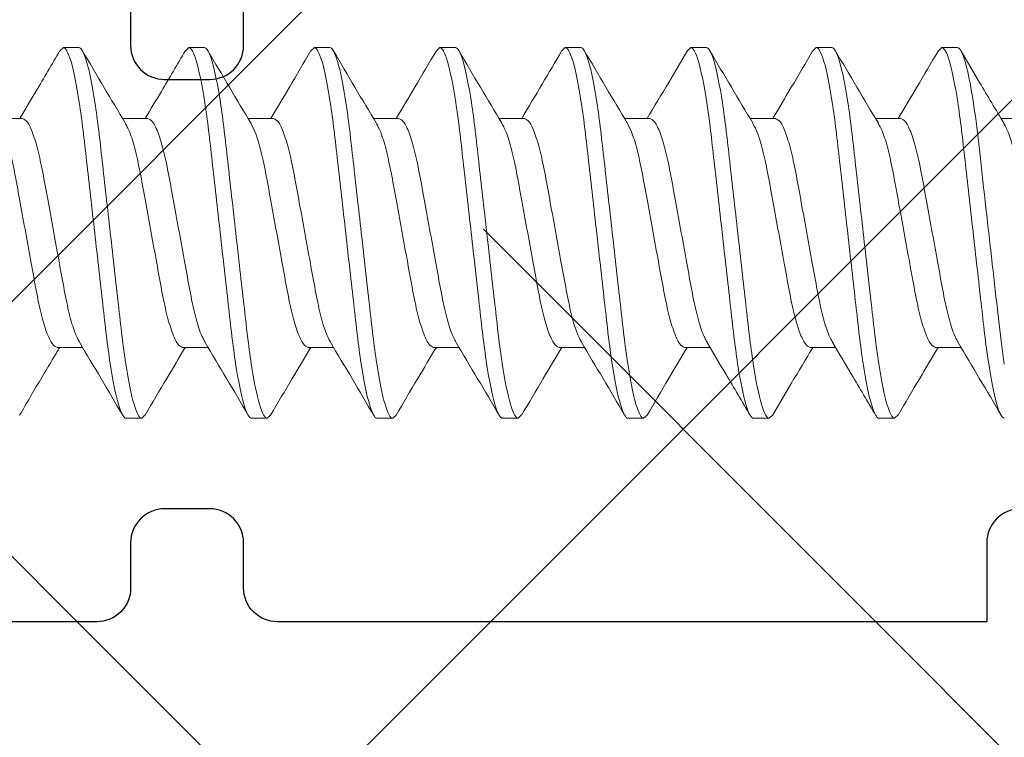
# Model space of a CAD drawing. Units: inches. Extents: x 0 to 102, y 0 to 32.
# Drawn here: x 36 to 36, y 4 to 4 of the extents above; entities that cross this region are included whole.
import ezdxf

# ---------------------------------------------------------------- set-up
doc = ezdxf.new("R2010")
doc.units = ezdxf.units.IN
doc.header["$MEASUREMENT"] = 0
doc.linetypes.add('SLD-Solid', pattern=[0])
doc.layers.add('WINTECH_DESIGN', color=3, linetype='Continuous', lineweight=25)
doc.styles.get("Standard").update_dxf_attribs({"font": 'arial.ttf'})

# ---------------------------------------------------------------- blocks, each defined once
blk = doc.blocks.new('E682_T')
at = {"layer": 'WINTECH_DESIGN', "color": 7, "linetype": 'Continuous'}
for points in [[(1.305, 1.56, -0.414214), (1.29, 1.575), (1.29, 1.61), (0.976, 1.61, 0.414214), (0.961, 1.595), (0.961, 1.575, -0.414214), (0.946, 1.56), (0.926, 1.56, -0.414214), (0.911, 1.575), (0.911, 1.595, 0.414214), (0.896, 1.61), (0.756, 1.61, 0.414214), (0.741, 1.595), (0.741, 1.335, 0.414214)], [(0.911, 1.335), (0.911, 1.355, -0.414214), (0.926, 1.37), (0.946, 1.37, -0.414214), (0.961, 1.355), (0.961, 1.335, 0.414214)]]:
    blk.add_lwpolyline(points, format="xyb", dxfattribs=at)
blk = doc.blocks.new('E682')
at = {"layer": 'WINTECH_DESIGN'}
blk.add_blockref('E682_T', (0, 0), dxfattribs=at)
at = {"layer": 'WINTECH_DESIGN', "color": 6}
blk.add_attdef('E682', (0.62422, 0.97552), '', height=0.063, rotation=90, dxfattribs=at)
blk = doc.blocks.new('SO04')
at = {"color": 7, "linetype": 'SLD-Solid', "lineweight": 15}
for p, q in [((1.2112, 0.082), (1.2097, 0.0806)), ((1.2112, 0.082), (1.2181, 0.082)), ((1.26676, 0.082), (1.26524, 0.08058)), ((1.26676, 0.082), (1.27366, 0.082)), ((1.32232, 0.082), (1.32082, 0.0806)), ((1.32232, 0.082), (1.32922, 0.082)), ((1.37788, 0.082), (1.37634, 0.08057)), ((1.37788, 0.082), (1.38478, 0.082)), ((1.43344, 0.082), (1.43195, 0.08061)), ((1.43344, 0.082), (1.44034, 0.082)), ((1.489, 0.082), (1.48748, 0.08058)), ((1.489, 0.082), (1.4959, 0.082)), ((1.54456, 0.082), (1.54305, 0.08059)), ((1.54456, 0.082), (1.55146, 0.082)), ((1.60012, 0.082), (1.59859, 0.08057)), ((1.60012, 0.082), (1.60702, 0.082)), ((1.1931, 0.05065), (1.18186, 0.05065)), ((1.24866, 0.05065), (1.23742, 0.05065)), ((1.30422, 0.05065), (1.29299, 0.05065)), ((1.35978, 0.05065), (1.34854, 0.05065)), ((1.41534, 0.05065), (1.4041, 0.05065)), ((1.4709, 0.05065), (1.45967, 0.05065)), ((1.52646, 0.05065), (1.51522, 0.05065)), ((1.58202, 0.05065), (1.57078, 0.05065)), ((1.63758, 0.05065), (1.62635, 0.05065)), ((1.20842, -0.05065), (1.21966, -0.05065)), ((1.26398, -0.05065), (1.27522, -0.05065)), ((1.31954, -0.05065), (1.33078, -0.05065)), ((1.3751, -0.05065), (1.38634, -0.05065)), ((1.43066, -0.05065), (1.4419, -0.05065)), ((1.48622, -0.05065), (1.49746, -0.05065)), ((1.54178, -0.05065), (1.55302, -0.05065)), ((1.59734, -0.05065), (1.60858, -0.05065)), ((1.24588, -0.082), (1.23898, -0.082)), ((1.24742, -0.08057), (1.24588, -0.082)), ((1.30144, -0.082), (1.29454, -0.082)), ((1.30294, -0.0806), (1.30144, -0.082)), ((1.357, -0.082), (1.3501, -0.082)), ((1.35851, -0.0806), (1.357, -0.082)), ((1.41256, -0.082), (1.40566, -0.082)), ((1.4141, -0.08057), (1.41256, -0.082)), ((1.46812, -0.082), (1.46122, -0.082)), ((1.46962, -0.0806), (1.46812, -0.082)), ((1.52368, -0.082), (1.51678, -0.082)), ((1.52517, -0.08062), (1.52368, -0.082)), ((1.57924, -0.082), (1.57234, -0.082)), ((1.58077, -0.08057), (1.57924, -0.082))]:
    blk.add_line(p, q, dxfattribs=at)
for points, knots in [([(1.2097, 0.0807), (1.20615, 0.07465), (1.20025, 0.06461), (1.19426, 0.05463), (1.19188, 0.05065)], [0, 0, 0, 0, 0.6019593, 1, 1, 1, 1]), ([(1.23898, -0.082), (1.23798, -0.082), (1.23681, -0.08), (1.23436, -0.07169), (1.23309, -0.06538), (1.23133, -0.05388), (1.23076, -0.04973), (1.22971, -0.04105), (1.22922, -0.03655), (1.22757, -0.02194), (1.22633, -0.01099), (1.22385, 0.01099), (1.22261, 0.02194), (1.22096, 0.03655), (1.22047, 0.04105), (1.21942, 0.04973), (1.21886, 0.05388), (1.21709, 0.06538), (1.21582, 0.07169), (1.21337, 0.08), (1.2122, 0.082), (1.2112, 0.082)], [0, 0, 0, 0, 0.125, 0.125, 0.25, 0.25, 0.3125, 0.3125, 0.375, 0.375, 0.5, 0.5, 0.625, 0.625, 0.6875, 0.6875, 0.75, 0.75, 0.875, 0.875, 1, 1, 1, 1]), ([(1.24588, -0.082), (1.24488, -0.082), (1.24371, -0.08), (1.24126, -0.07169), (1.23999, -0.06538), (1.23823, -0.05388), (1.23766, -0.04973), (1.23661, -0.04105), (1.23612, -0.03655), (1.23447, -0.02194), (1.23323, -0.01099), (1.23075, 0.01099), (1.22951, 0.02194), (1.22786, 0.03655), (1.22737, 0.04105), (1.22632, 0.04973), (1.22576, 0.05388), (1.22399, 0.06538), (1.22272, 0.07169), (1.22027, 0.08), (1.2191, 0.082), (1.2181, 0.082)], [0, 0, 0, 0, 0.125, 0.125, 0.25, 0.25, 0.3125, 0.3125, 0.375, 0.375, 0.5, 0.5, 0.625, 0.625, 0.6875, 0.6875, 0.75, 0.75, 0.875, 0.875, 1, 1, 1, 1]), ([(1.23873, 0.04846), (1.23553, 0.0538), (1.2291, 0.06452), (1.22277, 0.07529), (1.21959, 0.0807)], [0, 0, 0, 0, 0.4976627, 1, 1, 1, 1]), ([(1.26524, 0.08066), (1.2617, 0.07464), (1.25581, 0.06461), (1.24983, 0.05464), (1.24744, 0.05065)], [0, 0, 0, 0, 0.599849, 1, 1, 1, 1]), ([(1.29454, -0.082), (1.29354, -0.082), (1.29237, -0.08), (1.28992, -0.07169), (1.28865, -0.06538), (1.28689, -0.05388), (1.28632, -0.04973), (1.28527, -0.04105), (1.28478, -0.03655), (1.28313, -0.02194), (1.28189, -0.01099), (1.27941, 0.01099), (1.27817, 0.02194), (1.27652, 0.03655), (1.27603, 0.04105), (1.27498, 0.04973), (1.27442, 0.05388), (1.27265, 0.06538), (1.27138, 0.07169), (1.26893, 0.08), (1.26776, 0.082), (1.26676, 0.082)], [0, 0, 0, 0, 0.125, 0.125, 0.25, 0.25, 0.3125, 0.3125, 0.375, 0.375, 0.5, 0.5, 0.625, 0.625, 0.6875, 0.6875, 0.75, 0.75, 0.875, 0.875, 1, 1, 1, 1]), ([(1.30144, -0.082), (1.30044, -0.082), (1.29927, -0.08), (1.29682, -0.07169), (1.29555, -0.06538), (1.29379, -0.05388), (1.29322, -0.04973), (1.29217, -0.04105), (1.29168, -0.03655), (1.29003, -0.02194), (1.28879, -0.01099), (1.28631, 0.01099), (1.28507, 0.02194), (1.28342, 0.03655), (1.28293, 0.04105), (1.28188, 0.04973), (1.28132, 0.05388), (1.27955, 0.06538), (1.27828, 0.07169), (1.27583, 0.08), (1.27466, 0.082), (1.27366, 0.082)], [0, 0, 0, 0, 0.125, 0.125, 0.25, 0.25, 0.3125, 0.3125, 0.375, 0.375, 0.5, 0.5, 0.625, 0.625, 0.6875, 0.6875, 0.75, 0.75, 0.875, 0.875, 1, 1, 1, 1]), ([(1.29433, 0.0484), (1.29113, 0.05374), (1.28469, 0.06447), (1.27836, 0.07525), (1.27518, 0.08067)], [0, 0, 0, 0, 0.497585, 1, 1, 1, 1]), ([(1.32082, 0.0807), (1.31765, 0.07529), (1.31175, 0.06525), (1.30576, 0.05526), (1.303, 0.05065)], [0, 0, 0, 0, 0.539109, 1, 1, 1, 1]), ([(1.3501, -0.082), (1.3491, -0.082), (1.34793, -0.08), (1.34548, -0.07169), (1.34421, -0.06538), (1.34245, -0.05388), (1.34188, -0.04973), (1.34083, -0.04105), (1.34034, -0.03655), (1.33869, -0.02194), (1.33745, -0.01099), (1.33497, 0.01099), (1.33373, 0.02194), (1.33208, 0.03655), (1.33159, 0.04105), (1.33054, 0.04973), (1.32998, 0.05388), (1.32821, 0.06538), (1.32694, 0.07169), (1.32449, 0.08), (1.32332, 0.082), (1.32232, 0.082)], [0, 0, 0, 0, 0.125, 0.125, 0.25, 0.25, 0.3125, 0.3125, 0.375, 0.375, 0.5, 0.5, 0.625, 0.625, 0.6875, 0.6875, 0.75, 0.75, 0.875, 0.875, 1, 1, 1, 1]), ([(1.357, -0.082), (1.356, -0.082), (1.35483, -0.08), (1.35238, -0.07169), (1.35111, -0.06538), (1.34935, -0.05388), (1.34878, -0.04973), (1.34773, -0.04105), (1.34724, -0.03655), (1.34559, -0.02194), (1.34435, -0.01099), (1.34187, 0.01099), (1.34063, 0.02194), (1.33898, 0.03655), (1.33849, 0.04105), (1.33744, 0.04973), (1.33688, 0.05388), (1.33511, 0.06538), (1.33384, 0.07169), (1.33139, 0.08), (1.33022, 0.082), (1.32922, 0.082)], [0, 0, 0, 0, 0.125, 0.125, 0.25, 0.25, 0.3125, 0.3125, 0.375, 0.375, 0.5, 0.5, 0.625, 0.625, 0.6875, 0.6875, 0.75, 0.75, 0.875, 0.875, 1, 1, 1, 1]), ([(1.34986, 0.04845), (1.34666, 0.05378), (1.34025, 0.06447), (1.33393, 0.07523), (1.33076, 0.08063)], [0, 0, 0, 0, 0.497806, 1, 1, 1, 1]), ([(1.37635, 0.08064), (1.37317, 0.07523), (1.36729, 0.06521), (1.36131, 0.05524), (1.35856, 0.05065)], [0, 0, 0, 0, 0.539351, 1, 1, 1, 1]), ([(1.40566, -0.082), (1.40466, -0.082), (1.40349, -0.08), (1.40104, -0.07169), (1.39977, -0.06538), (1.39801, -0.05388), (1.39744, -0.04973), (1.39639, -0.04105), (1.3959, -0.03655), (1.39425, -0.02194), (1.39301, -0.01099), (1.39053, 0.01099), (1.38929, 0.02194), (1.38764, 0.03655), (1.38715, 0.04105), (1.3861, 0.04973), (1.38554, 0.05388), (1.38377, 0.06538), (1.3825, 0.07169), (1.38005, 0.08), (1.37888, 0.082), (1.37788, 0.082)], [0, 0, 0, 0, 0.125, 0.125, 0.25, 0.25, 0.3125, 0.3125, 0.375, 0.375, 0.5, 0.5, 0.625, 0.625, 0.6875, 0.6875, 0.75, 0.75, 0.875, 0.875, 1, 1, 1, 1]), ([(1.41256, -0.082), (1.41156, -0.082), (1.41039, -0.08), (1.40794, -0.07169), (1.40667, -0.06538), (1.40491, -0.05388), (1.40434, -0.04973), (1.40329, -0.04105), (1.4028, -0.03655), (1.40115, -0.02194), (1.39991, -0.01099), (1.39743, 0.01099), (1.39619, 0.02194), (1.39454, 0.03655), (1.39405, 0.04105), (1.393, 0.04973), (1.39244, 0.05388), (1.39067, 0.06538), (1.3894, 0.07169), (1.38695, 0.08), (1.38578, 0.082), (1.38478, 0.082)], [0, 0, 0, 0, 0.125, 0.125, 0.25, 0.25, 0.3125, 0.3125, 0.375, 0.375, 0.5, 0.5, 0.625, 0.625, 0.6875, 0.6875, 0.75, 0.75, 0.875, 0.875, 1, 1, 1, 1]), ([(1.40539, 0.0485), (1.40219, 0.05383), (1.39577, 0.06454), (1.38945, 0.0753), (1.38627, 0.08071)], [0, 0, 0, 0, 0.497752, 1, 1, 1, 1]), ([(1.43196, 0.08072), (1.42904, 0.07575), (1.42314, 0.06571), (1.41715, 0.05571), (1.41412, 0.05065)], [0, 0, 0, 0, 0.494386, 1, 1, 1, 1]), ([(1.46122, -0.082), (1.46022, -0.082), (1.45905, -0.08), (1.4566, -0.07169), (1.45533, -0.06538), (1.45357, -0.05388), (1.453, -0.04973), (1.45195, -0.04105), (1.45146, -0.03655), (1.44981, -0.02194), (1.44857, -0.01099), (1.44609, 0.01099), (1.44485, 0.02194), (1.4432, 0.03655), (1.44271, 0.04105), (1.44166, 0.04973), (1.4411, 0.05388), (1.43933, 0.06538), (1.43806, 0.07169), (1.43561, 0.08), (1.43444, 0.082), (1.43344, 0.082)], [0, 0, 0, 0, 0.125, 0.125, 0.25, 0.25, 0.3125, 0.3125, 0.375, 0.375, 0.5, 0.5, 0.625, 0.625, 0.6875, 0.6875, 0.75, 0.75, 0.875, 0.875, 1, 1, 1, 1]), ([(1.46812, -0.082), (1.46712, -0.082), (1.46595, -0.08), (1.4635, -0.07169), (1.46223, -0.06538), (1.46047, -0.05388), (1.4599, -0.04973), (1.45885, -0.04105), (1.45836, -0.03655), (1.45671, -0.02194), (1.45547, -0.01099), (1.45299, 0.01099), (1.45175, 0.02194), (1.4501, 0.03655), (1.44961, 0.04105), (1.44856, 0.04973), (1.448, 0.05388), (1.44623, 0.06538), (1.44496, 0.07169), (1.44251, 0.08), (1.44134, 0.082), (1.44034, 0.082)], [0, 0, 0, 0, 0.125, 0.125, 0.25, 0.25, 0.3125, 0.3125, 0.375, 0.375, 0.5, 0.5, 0.625, 0.625, 0.6875, 0.6875, 0.75, 0.75, 0.875, 0.875, 1, 1, 1, 1]), ([(1.461, 0.04842), (1.45779, 0.05377), (1.45135, 0.06451), (1.44501, 0.0753), (1.44183, 0.08072)], [0, 0, 0, 0, 0.49752, 1, 1, 1, 1]), ([(1.48748, 0.08066), (1.48473, 0.07598), (1.47884, 0.06594), (1.47286, 0.05597), (1.46968, 0.05065)], [0, 0, 0, 0, 0.466803, 1, 1, 1, 1]), ([(1.51678, -0.082), (1.51578, -0.082), (1.51461, -0.08), (1.51216, -0.07169), (1.51089, -0.06538), (1.50913, -0.05388), (1.50856, -0.04973), (1.50751, -0.04105), (1.50702, -0.03655), (1.50537, -0.02194), (1.50413, -0.01099), (1.50165, 0.01099), (1.50041, 0.02194), (1.49876, 0.03655), (1.49827, 0.04105), (1.49722, 0.04973), (1.49666, 0.05388), (1.49489, 0.06538), (1.49362, 0.07169), (1.49117, 0.08), (1.49, 0.082), (1.489, 0.082)], [0, 0, 0, 0, 0.125, 0.125, 0.25, 0.25, 0.3125, 0.3125, 0.375, 0.375, 0.5, 0.5, 0.625, 0.625, 0.6875, 0.6875, 0.75, 0.75, 0.875, 0.875, 1, 1, 1, 1]), ([(1.52368, -0.082), (1.52268, -0.082), (1.52151, -0.08), (1.51906, -0.07169), (1.51779, -0.06538), (1.51603, -0.05388), (1.51546, -0.04973), (1.51441, -0.04105), (1.51392, -0.03655), (1.51227, -0.02194), (1.51103, -0.01099), (1.50855, 0.01099), (1.50731, 0.02194), (1.50566, 0.03655), (1.50517, 0.04105), (1.50412, 0.04973), (1.50356, 0.05388), (1.50179, 0.06538), (1.50052, 0.07169), (1.49807, 0.08), (1.4969, 0.082), (1.4959, 0.082)], [0, 0, 0, 0, 0.125, 0.125, 0.25, 0.25, 0.3125, 0.3125, 0.375, 0.375, 0.5, 0.5, 0.625, 0.625, 0.6875, 0.6875, 0.75, 0.75, 0.875, 0.875, 1, 1, 1, 1]), ([(1.51655, 0.04843), (1.51336, 0.05376), (1.50693, 0.06446), (1.50061, 0.07523), (1.49743, 0.08064)], [0, 0, 0, 0, 0.497724, 1, 1, 1, 1]), ([(1.54306, 0.08069), (1.53988, 0.07527), (1.53398, 0.06524), (1.52799, 0.05525), (1.52524, 0.05065)], [0, 0, 0, 0, 0.53971, 1, 1, 1, 1]), ([(1.57234, -0.082), (1.57134, -0.082), (1.57017, -0.08), (1.56772, -0.07169), (1.56645, -0.06538), (1.56469, -0.05388), (1.56412, -0.04973), (1.56307, -0.04105), (1.56258, -0.03655), (1.56093, -0.02194), (1.55969, -0.01099), (1.55721, 0.01099), (1.55597, 0.02194), (1.55432, 0.03655), (1.55383, 0.04105), (1.55278, 0.04973), (1.55222, 0.05388), (1.55045, 0.06538), (1.54918, 0.07169), (1.54673, 0.08), (1.54556, 0.082), (1.54456, 0.082)], [0, 0, 0, 0, 0.125, 0.125, 0.25, 0.25, 0.3125, 0.3125, 0.375, 0.375, 0.5, 0.5, 0.625, 0.625, 0.6875, 0.6875, 0.75, 0.75, 0.875, 0.875, 1, 1, 1, 1]), ([(1.57924, -0.082), (1.57824, -0.082), (1.57707, -0.08), (1.57462, -0.07169), (1.57335, -0.06538), (1.57159, -0.05388), (1.57102, -0.04973), (1.56997, -0.04105), (1.56948, -0.03655), (1.56783, -0.02194), (1.56659, -0.01099), (1.56411, 0.01099), (1.56287, 0.02194), (1.56122, 0.03655), (1.56073, 0.04105), (1.55968, 0.04973), (1.55912, 0.05388), (1.55735, 0.06538), (1.55608, 0.07169), (1.55363, 0.08), (1.55246, 0.082), (1.55146, 0.082)], [0, 0, 0, 0, 0.125, 0.125, 0.25, 0.25, 0.3125, 0.3125, 0.375, 0.375, 0.5, 0.5, 0.625, 0.625, 0.6875, 0.6875, 0.75, 0.75, 0.875, 0.875, 1, 1, 1, 1]), ([(1.57204, 0.04854), (1.56885, 0.05387), (1.56244, 0.06456), (1.55613, 0.0753), (1.55296, 0.0807)], [0, 0, 0, 0, 0.497869, 1, 1, 1, 1]), ([(1.59859, 0.08064), (1.59542, 0.07524), (1.58953, 0.06521), (1.58355, 0.05525), (1.5808, 0.05065)], [0, 0, 0, 0, 0.538867, 1, 1, 1, 1]), ([(1.62778, -0.08199), (1.62677, -0.08184), (1.6256, -0.07969), (1.62316, -0.07113), (1.62189, -0.06473), (1.62015, -0.05318), (1.61959, -0.04901), (1.61855, -0.04034), (1.61806, -0.03583), (1.61641, -0.0212), (1.61517, -0.01028), (1.6127, 0.01158), (1.61148, 0.02246), (1.60984, 0.03694), (1.60935, 0.04141), (1.6083, 0.05002), (1.60774, 0.05414), (1.60598, 0.06555), (1.60472, 0.07179), (1.60228, 0.08002), (1.60112, 0.082), (1.60012, 0.082)], [0, 0, 0, 0, 0.125, 0.125, 0.25, 0.25, 0.3125, 0.3125, 0.375, 0.375, 0.5, 0.5, 0.625, 0.625, 0.6875, 0.6875, 0.75, 0.75, 0.875, 0.875, 1, 1, 1, 1]), ([(1.62778, -0.05803), (1.62734, -0.05516), (1.62691, -0.0521), (1.62609, -0.04575), (1.62571, -0.04248), (1.62455, -0.03225), (1.62369, -0.02464), (1.62189, -0.00863), (1.62094, -0.00026), (1.61909, 0.01614), (1.61818, 0.02415), (1.61653, 0.03882), (1.61581, 0.04541), (1.61413, 0.05782), (1.61321, 0.06345), (1.61135, 0.07265), (1.61041, 0.07622), (1.60862, 0.08089), (1.60777, 0.082), (1.60702, 0.082)], [0, 0, 0, 0, 0.0625, 0.0625, 0.125, 0.125, 0.25, 0.25, 0.375, 0.375, 0.5, 0.5, 0.625, 0.625, 0.75, 0.75, 0.875, 0.875, 1, 1, 1, 1]), ([(1.62766, 0.04845), (1.62403, 0.0545), (1.6176, 0.06523), (1.61127, 0.07601), (1.6085, 0.08072)], [0, 0, 0, 0, 0.5631977, 1, 1, 1, 1]), ([(1.18313, 0.04836), (1.18384, 0.04705), (1.18536, 0.04424), (1.18772, 0.03613), (1.1899, 0.02562), (1.19208, 0.01332), (1.19453, 0), (1.19698, -0.01332), (1.19916, -0.0256), (1.20134, -0.03619), (1.20379, -0.04434), (1.20624, -0.04966), (1.2077, -0.05032), (1.20842, -0.05065)], [0, 0, 0, 0, 0.082063, 0.175544, 0.26565, 0.355756, 0.449238, 0.542719, 0.632825, 0.722931, 0.816413, 0.909894, 1, 1, 1, 1]), ([(1.21834, -0.04826), (1.21765, -0.04697), (1.21615, -0.04419), (1.2138, -0.03613), (1.21162, -0.02562), (1.20944, -0.01332), (1.20699, 0), (1.20454, 0.01332), (1.20236, 0.0256), (1.20018, 0.03619), (1.19773, 0.04434), (1.19528, 0.04966), (1.19382, 0.05032), (1.1931, 0.05065)], [0, 0, 0, 0, 0.080414, 0.174064, 0.264332, 0.354599, 0.448249, 0.541898, 0.632166, 0.722433, 0.816083, 0.909733, 1, 1, 1, 1]), ([(1.2387, 0.04834), (1.23941, 0.04703), (1.24092, 0.04423), (1.24328, 0.03613), (1.24546, 0.02562), (1.24764, 0.01332), (1.25009, 0), (1.25254, -0.01332), (1.25472, -0.0256), (1.2569, -0.03619), (1.25935, -0.04434), (1.2618, -0.04966), (1.26326, -0.05032), (1.26398, -0.05065)], [0, 0, 0, 0, 0.0818011, 0.1753095, 0.2654409, 0.3555723, 0.4490807, 0.5425891, 0.6327205, 0.7228518, 0.8163602, 0.9098686, 1, 1, 1, 1]), ([(1.27396, -0.04837), (1.27324, -0.04706), (1.27172, -0.04425), (1.26936, -0.03613), (1.26718, -0.02562), (1.265, -0.01332), (1.26255, 0), (1.2601, 0.01332), (1.25792, 0.0256), (1.25574, 0.03619), (1.25329, 0.04434), (1.25084, 0.04966), (1.24938, 0.05032), (1.24866, 0.05065)], [0, 0, 0, 0, 0.082295, 0.175753, 0.265836, 0.355919, 0.449377, 0.542835, 0.632918, 0.723001, 0.816459, 0.909917, 1, 1, 1, 1]), ([(1.2943, 0.04825), (1.29499, 0.04697), (1.2965, 0.04419), (1.29884, 0.03613), (1.30102, 0.02562), (1.3032, 0.01332), (1.30565, 0), (1.3081, -0.01332), (1.31028, -0.0256), (1.31246, -0.03619), (1.31491, -0.04434), (1.31736, -0.04966), (1.31882, -0.05032), (1.31954, -0.05065)], [0, 0, 0, 0, 0.0803175, 0.173977, 0.264254, 0.354531, 0.4481905, 0.54185, 0.632127, 0.722404, 0.8160635, 0.909723, 1, 1, 1, 1]), ([(1.32946, -0.04826), (1.32877, -0.04697), (1.32726, -0.04419), (1.32492, -0.03613), (1.32274, -0.02562), (1.32056, -0.01332), (1.31811, 0), (1.31566, 0.01332), (1.31348, 0.0256), (1.3113, 0.03619), (1.30885, 0.04434), (1.3064, 0.04966), (1.30494, 0.05032), (1.30422, 0.05065)], [0, 0, 0, 0, 0.080366, 0.17402, 0.264292, 0.354565, 0.448219, 0.541874, 0.632146, 0.722419, 0.816073, 0.909728, 1, 1, 1, 1]), ([(1.34983, 0.04832), (1.35053, 0.04702), (1.35205, 0.04422), (1.3544, 0.03613), (1.35658, 0.02562), (1.35876, 0.01332), (1.36121, 0), (1.36366, -0.01332), (1.36584, -0.0256), (1.36802, -0.03619), (1.37047, -0.04434), (1.37292, -0.04966), (1.37438, -0.05032), (1.3751, -0.05065)], [0, 0, 0, 0, 0.0815, 0.175039, 0.2652, 0.355361, 0.4489, 0.542439, 0.6326, 0.722761, 0.8163, 0.909839, 1, 1, 1, 1]), ([(1.38511, -0.04844), (1.38439, -0.0471), (1.38285, -0.04428), (1.38048, -0.03613), (1.3783, -0.02562), (1.37612, -0.01332), (1.37367, 0), (1.37122, 0.01332), (1.36904, 0.0256), (1.36686, 0.03619), (1.36441, 0.04434), (1.36196, 0.04966), (1.3605, 0.05032), (1.35978, 0.05065)], [0, 0, 0, 0, 0.08336, 0.1767097, 0.266688, 0.3566663, 0.450016, 0.5433657, 0.633344, 0.7233223, 0.816672, 0.9100217, 1, 1, 1, 1]), ([(1.40535, 0.04839), (1.40607, 0.04707), (1.40759, 0.04426), (1.40996, 0.03613), (1.41214, 0.02562), (1.41432, 0.01332), (1.41677, 0), (1.41922, -0.01332), (1.4214, -0.0256), (1.42358, -0.03619), (1.42603, -0.04434), (1.42848, -0.04966), (1.42994, -0.05032), (1.43066, -0.05065)], [0, 0, 0, 0, 0.082679, 0.176098, 0.266143, 0.356189, 0.449608, 0.543027, 0.633072, 0.723117, 0.816536, 0.909955, 1, 1, 1, 1]), ([(1.44058, -0.04825), (1.43989, -0.04697), (1.43838, -0.04419), (1.43604, -0.03613), (1.43386, -0.02562), (1.43168, -0.01332), (1.42923, 0), (1.42678, 0.01332), (1.4246, 0.0256), (1.42242, 0.03619), (1.41997, 0.04434), (1.41752, 0.04966), (1.41606, 0.05032), (1.41534, 0.05065)], [0, 0, 0, 0, 0.080292, 0.173954, 0.264234, 0.354513, 0.448175, 0.541837, 0.632117, 0.722396, 0.816058, 0.90972, 1, 1, 1, 1]), ([(1.46097, 0.04829), (1.46166, 0.04699), (1.46317, 0.0442), (1.46552, 0.03613), (1.4677, 0.02562), (1.46988, 0.01332), (1.47233, 0), (1.47478, -0.01332), (1.47696, -0.0256), (1.47914, -0.03619), (1.48159, -0.04434), (1.48404, -0.04966), (1.4855, -0.05032), (1.48622, -0.05065)], [0, 0, 0, 0, 0.080852, 0.174457, 0.264682, 0.354906, 0.448511, 0.542116, 0.632341, 0.722565, 0.81617, 0.909775, 1, 1, 1, 1]), ([(1.4962, -0.04837), (1.49549, -0.04706), (1.49396, -0.04425), (1.4916, -0.03613), (1.48942, -0.02562), (1.48724, -0.01332), (1.48479, 0), (1.48234, 0.01332), (1.48016, 0.0256), (1.47798, 0.03619), (1.47553, 0.04434), (1.47308, 0.04966), (1.47162, 0.05032), (1.4709, 0.05065)], [0, 0, 0, 0, 0.082314, 0.175771, 0.265852, 0.355933, 0.449389, 0.542845, 0.632926, 0.723007, 0.816463, 0.909919, 1, 1, 1, 1]), ([(1.51652, 0.04829), (1.51722, 0.047), (1.51873, 0.04421), (1.52108, 0.03613), (1.52326, 0.02562), (1.52544, 0.01332), (1.52789, 0), (1.53034, -0.01332), (1.53252, -0.0256), (1.5347, -0.03619), (1.53715, -0.04434), (1.5396, -0.04966), (1.54106, -0.05032), (1.54178, -0.05065)], [0, 0, 0, 0, 0.080955, 0.17455, 0.264764, 0.354978, 0.448573, 0.542168, 0.632382, 0.722596, 0.816191, 0.909786, 1, 1, 1, 1]), ([(1.55184, -0.04855), (1.5511, -0.04719), (1.54955, -0.04433), (1.54716, -0.03613), (1.54498, -0.02562), (1.5428, -0.01332), (1.54035, 0), (1.5379, 0.01332), (1.53572, 0.0256), (1.53354, 0.03619), (1.53109, 0.04434), (1.52864, 0.04966), (1.52718, 0.05032), (1.52646, 0.05065)], [0, 0, 0, 0, 0.085274, 0.1784287, 0.2682192, 0.3580096, 0.4511644, 0.5443191, 0.6341096, 0.7239, 0.8170548, 0.9102095, 1, 1, 1, 1]), ([(1.57201, 0.04845), (1.57273, 0.04711), (1.57427, 0.04428), (1.57664, 0.03613), (1.57882, 0.02562), (1.581, 0.01332), (1.58345, 0), (1.5859, -0.01332), (1.58808, -0.0256), (1.59026, -0.03619), (1.59271, -0.04434), (1.59516, -0.04966), (1.59662, -0.05032), (1.59734, -0.05065)], [0, 0, 0, 0, 0.083581, 0.176908, 0.266865, 0.356821, 0.450148, 0.543476, 0.633432, 0.723389, 0.816716, 0.910043, 1, 1, 1, 1]), ([(1.60732, -0.04838), (1.60661, -0.04706), (1.60509, -0.04425), (1.60272, -0.03613), (1.60054, -0.02562), (1.59836, -0.01332), (1.59591, 0), (1.59346, 0.01332), (1.59128, 0.0256), (1.5891, 0.03619), (1.58665, 0.04434), (1.5842, 0.04966), (1.58274, 0.05032), (1.58202, 0.05065)], [0, 0, 0, 0, 0.0824561, 0.1758978, 0.2659648, 0.3560319, 0.4494736, 0.5429154, 0.6329824, 0.7230495, 0.8164912, 0.9099329, 1, 1, 1, 1]), ([(1.62762, 0.04834), (1.62833, 0.04703), (1.62984, 0.04423), (1.6322, 0.03613), (1.63438, 0.02562), (1.63656, 0.01332), (1.63901, 0), (1.64146, -0.01332), (1.64364, -0.0256), (1.64582, -0.03619), (1.64827, -0.04434), (1.65072, -0.04966), (1.65218, -0.05032), (1.6529, -0.05065)], [0, 0, 0, 0, 0.081695, 0.175214, 0.265356, 0.355498, 0.449017, 0.542536, 0.632678, 0.72282, 0.816339, 0.909858, 1, 1, 1, 1]), ([(1.19185, -0.08065), (1.19348, -0.07784), (1.19663, -0.07244), (1.20158, -0.064), (1.20589, -0.0568), (1.20852, -0.05246), (1.20962, -0.05065)], [0, 0, 0, 0, 0.290724, 0.558681, 0.815569, 1, 1, 1, 1]), ([(1.21831, -0.0484), (1.22152, -0.05374), (1.22795, -0.06447), (1.23429, -0.07525), (1.23747, -0.08067)], [0, 0, 0, 0, 0.497595, 1, 1, 1, 1]), ([(1.24741, -0.08064), (1.25058, -0.07524), (1.25647, -0.06521), (1.26245, -0.05525), (1.2652, -0.05065)], [0, 0, 0, 0, 0.5388486, 1, 1, 1, 1]), ([(1.27393, -0.04849), (1.27712, -0.05381), (1.28353, -0.0645), (1.28985, -0.07526), (1.29302, -0.08066)], [0, 0, 0, 0, 0.497833, 1, 1, 1, 1]), ([(1.30293, -0.08071), (1.30611, -0.0753), (1.31201, -0.06526), (1.318, -0.05526), (1.32076, -0.05065)], [0, 0, 0, 0, 0.53856, 1, 1, 1, 1]), ([(1.32943, -0.0484), (1.33264, -0.05374), (1.33908, -0.06447), (1.34541, -0.07526), (1.34859, -0.08068)], [0, 0, 0, 0, 0.497568, 1, 1, 1, 1]), ([(1.3585, -0.08069), (1.36168, -0.07527), (1.36758, -0.06524), (1.37357, -0.05525), (1.37633, -0.05065)], [0, 0, 0, 0, 0.540058, 1, 1, 1, 1]), ([(1.38507, -0.04853), (1.38827, -0.05386), (1.39468, -0.06455), (1.40099, -0.0753), (1.40417, -0.0807)], [0, 0, 0, 0, 0.497845, 1, 1, 1, 1]), ([(1.41409, -0.08064), (1.41727, -0.07523), (1.42315, -0.06521), (1.42913, -0.05524), (1.43188, -0.05065)], [0, 0, 0, 0, 0.53934, 1, 1, 1, 1]), ([(1.44055, -0.0484), (1.44375, -0.05373), (1.45019, -0.06446), (1.45652, -0.07524), (1.4597, -0.08065)], [0, 0, 0, 0, 0.4976177, 1, 1, 1, 1]), ([(1.46961, -0.08071), (1.47279, -0.07531), (1.47869, -0.06526), (1.48468, -0.05527), (1.48744, -0.05065)], [0, 0, 0, 0, 0.537773, 1, 1, 1, 1]), ([(1.49618, -0.0485), (1.49899, -0.05319), (1.5054, -0.06389), (1.51172, -0.07464), (1.51527, -0.08068)], [0, 0, 0, 0, 0.43853, 1, 1, 1, 1]), ([(1.52516, -0.08073), (1.52793, -0.07601), (1.53383, -0.06597), (1.53983, -0.05596), (1.54301, -0.05065)], [0, 0, 0, 0, 0.46948, 1, 1, 1, 1]), ([(1.55182, -0.04864), (1.55462, -0.0533), (1.56099, -0.06394), (1.56728, -0.07464), (1.57081, -0.08064)], [0, 0, 0, 0, 0.4387631, 1, 1, 1, 1]), ([(1.58077, -0.08065), (1.58395, -0.07523), (1.58983, -0.06521), (1.59581, -0.05524), (1.59856, -0.05065)], [0, 0, 0, 0, 0.539804, 1, 1, 1, 1]), ([(1.60729, -0.04849), (1.61049, -0.05382), (1.61691, -0.06454), (1.62323, -0.0753), (1.62641, -0.08071)], [0, 0, 0, 0, 0.4977339, 1, 1, 1, 1])]:
    blk.add_open_spline(points, degree=3, knots=knots, dxfattribs=at)
at = {"layer": 'WINTECH_DESIGN', "color": 6}
blk.add_attdef('SO04', (-0.0832, -0.11808), '', height=0.063, rotation=90, dxfattribs=at)
blk = doc.blocks.new('SD2200_POS_APPTWIN')
at = {"layer": 'WINTECH_DESIGN'}
h = blk.add_hatch(dxfattribs=at)
h.set_pattern_fill('ANSI38', color=54, scale=2)
edge = h.paths.add_edge_path()
edge.add_line((3.52417, 0.97839), (3.35245, 0.91589))
edge.add_line((3.35245, 0.91589), (3.35245, 0.22041))
edge.add_line((3.35245, 0.22041), (1.50907, 0.22041))
edge.add_line((1.50907, 0.22041), (1.50907, 0.25081))
edge.add_line((1.50907, 0.25081), (1.80825, 0.25081))
edge.add_arc((1.80825, 0.26581), 0.015, 270, 360)
edge.add_line((1.82325, 0.26581), (1.82325, 0.30581))
edge.add_arc((1.80825, 0.30581), 0.015, 0, 90)
edge.add_line((1.80825, 0.32081), (1.55952, 0.32081))
edge.add_arc((1.55952, 0.33581), 0.015, 198.4349, 270, ccw=False)
edge.add_line((1.54529, 0.33107), (1.51902, 0.40986))
edge.add_arc((1.53325, 0.41461), 0.015, 180, 198.4349, ccw=False)
edge.add_line((1.51825, 0.41461), (1.51825, 0.60581))
edge.add_arc((1.50325, 0.60581), 0.015, 360, 450)
edge.add_line((1.50325, 0.62081), (1.24925, 0.62081))
edge.add_arc((1.24925, 0.60581), 0.015, 90, 180)
edge.add_line((1.23425, 0.60581), (1.23425, 0.57081))
edge.add_line((1.23425, 0.57081), (0.92025, 0.57081))
edge.add_arc((0.92025, 0.58581), 0.015, 180, 270, ccw=False)
edge.add_line((0.90525, 0.58581), (0.90525, 0.60581))
edge.add_arc((0.89025, 0.60581), 0.015, 360, 450)
edge.add_line((0.89025, 0.62081), (0.87025, 0.62081))
edge.add_arc((0.87025, 0.60581), 0.015, 90, 180)
edge.add_line((0.85525, 0.60581), (0.85525, 0.58581))
edge.add_arc((0.84025, 0.58581), 0.015, -90, 0, ccw=False)
edge.add_line((0.84025, 0.57081), (0.70025, 0.57081))
edge.add_arc((0.70025, 0.58581), 0.015, 180, 270, ccw=False)
edge.add_line((0.68525, 0.58581), (0.68525, 0.84581))
edge.add_arc((0.70025, 0.84581), 0.015, 90, 180, ccw=False)
edge.add_line((0.70025, 0.86081), (0.84025, 0.86081))
edge.add_arc((0.84025, 0.84581), 0.015, 0, 90, ccw=False)
edge.add_line((0.85525, 0.84581), (0.85525, 0.82581))
edge.add_arc((0.87025, 0.82581), 0.015, 180, 270)
edge.add_line((0.87025, 0.81081), (0.89025, 0.81081))
edge.add_arc((0.89025, 0.82581), 0.015, 270, 360)
edge.add_line((0.90525, 0.82581), (0.90525, 0.84581))
edge.add_arc((0.91953, 0.85041), 0.015, 53.0718, 197.8294, ccw=False)
edge.add_arc((0.93525, 0.87581), 0.015, 243.4349, 360)
edge.add_line((0.95025, 0.87581), (0.95025, 0.92781))
edge.add_line((0.95025, 0.92781), (0.94025, 0.93781))
edge.add_line((0.94025, 0.93781), (0.95025, 0.94781))
edge.add_line((0.95025, 0.94781), (0.95025, 0.98281))
edge.add_arc((0.92025, 0.98281), 0.03, 0, 45)
edge.add_arc((1.1956, 1.10681), 0.27413, 157.9782, 202.0218, ccw=False)
edge.add_arc((0.92025, 1.23081), 0.03, 315, 360)
edge.add_line((0.95025, 1.23081), (0.95025, 1.26581))
edge.add_line((0.95025, 1.26581), (0.94025, 1.27581))
edge.add_line((0.94025, 1.27581), (0.95025, 1.28581))
edge.add_line((0.95025, 1.28581), (0.95025, 1.32281))
edge.add_arc((0.92025, 1.32281), 0.03, 0, 90)
edge.add_line((0.92025, 1.35281), (0.70025, 1.35281))
edge.add_arc((0.70025, 1.36781), 0.015, 180, 270, ccw=False)
edge.add_line((0.68525, 1.36781), (0.68525, 1.9454))
edge.add_arc((0.70025, 1.9454), 0.015, 161.5651, 180, ccw=False)
edge.add_line((0.68602, 1.95014), (0.7095, 2.02056))
edge.add_arc((0.72373, 2.01581), 0.015, 90, 161.5651, ccw=False)
edge.add_line((0.72373, 2.03081), (1.80825, 2.03081))
edge.add_arc((1.80825, 2.04581), 0.015, 270, 360)
edge.add_line((1.82325, 2.04581), (1.82325, 2.09581))
edge.add_arc((1.80825, 2.09581), 0.015, 0, 90)
edge.add_line((1.80825, 2.11081), (0.66607, 2.11081))
edge.add_line((0.66607, 2.11081), (0.66607, 2.14121))
edge.add_line((0.66607, 2.14121), (3.35245, 2.14121))
edge.add_line((3.35245, 2.14121), (3.35245, 1.16589))
edge.add_line((3.35245, 1.16589), (3.18074, 1.10339))
edge.add_line((3.18074, 1.10339), (3.52417, 0.97839))
h = blk.add_hatch(dxfattribs=at)
h.set_pattern_fill('ANSI38', color=54, scale=2)
h.paths.add_polyline_path([(1.51825, 0.60581, 0.414214), (1.50325, 0.62081), (1.24925, 0.62081, 0.414214), (1.23425, 0.60581), (1.23425, 0.57081), (0.92025, 0.57081, -0.414214), (0.90525, 0.58581), (0.90525, 0.60581, 0.414214), (0.89025, 0.62081), (0.87025, 0.62081, 0.414214), (0.85525, 0.60581), (0.85525, 0.58581, -0.414214), (0.84025, 0.57081), (0.70025, 0.57081, -0.414214), (0.68525, 0.58581), (0.68525, 0.84581, -0.414214), (0.70025, 0.86081), (0.84025, 0.86081, -0.414214), (0.85525, 0.84581), (0.85525, 0.82581, 0.414214), (0.87025, 0.81081), (0.89025, 0.81081, 0.414214), (0.90525, 0.82581), (0.90525, 0.84581, -0.414214), (0.92025, 0.86081), (0.93525, 0.86081, 0.414214), (0.95025, 0.87581), (0.95025, 0.92781), (0.94025, 0.93781), (0.95025, 0.94781), (0.95025, 0.98281, 0.414214), (0.92025, 1.01281), (0.86525, 1.01281, 1), (0.86525, 0.97281), (0.87025, 0.97281, -1), (0.87025, 0.92281), (0.71025, 0.92281, -1), (0.71025, 0.97281), (0.71525, 0.97281, 1), (0.71525, 1.01281), (0.70025, 1.01281, -0.414214), (0.68525, 1.02781), (0.60525, 1.02781), (0.60525, 1.02281), (0.61525, 1.01281), (0.60525, 1.00281), (0.60525, 0.57081, 0.414214), (0.68525, 0.49081), (1.21925, 0.49081, -0.414214), (1.23425, 0.47581), (1.23425, 0.19581, 0.414214), (1.24925, 0.18081), (1.28125, 0.18081, 0.414214), (1.29625, 0.19581), (1.29625, 0.53581, -0.414214), (1.31125, 0.55081), (1.43325, 0.55081, -0.414214), (1.44825, 0.53581), (1.44825, 0.40325, 0.080612), (1.44902, 0.3985), (1.49484, 0.26107, 0.322823), (1.50907, 0.25081), (1.80825, 0.25081, 0.414214), (1.82325, 0.26581), (1.82325, 0.30581, 0.414214), (1.80825, 0.32081), (1.55952, 0.32081, -0.322823), (1.54529, 0.33107), (1.51902, 0.40986, -0.080612), (1.51825, 0.41461)])
at = {"layer": 'WINTECH_DESIGN', "xscale": -1, "rotation": 180}
blk.add_blockref('E682', (-0.05575, 2.18081), dxfattribs=at)
at = {"layer": 'WINTECH_DESIGN'}
blk.add_blockref('SO04', (-0.38575, 0.74289), dxfattribs=at)

msp = doc.modelspace()

# ---------------------------------------------------------------- block references
at = {"layer": 'WINTECH_DESIGN'}
msp.add_blockref('SD2200_POS_APPTWIN', (34.96289, 3.58678), dxfattribs=at)

doc.saveas('drawing.dxf')
